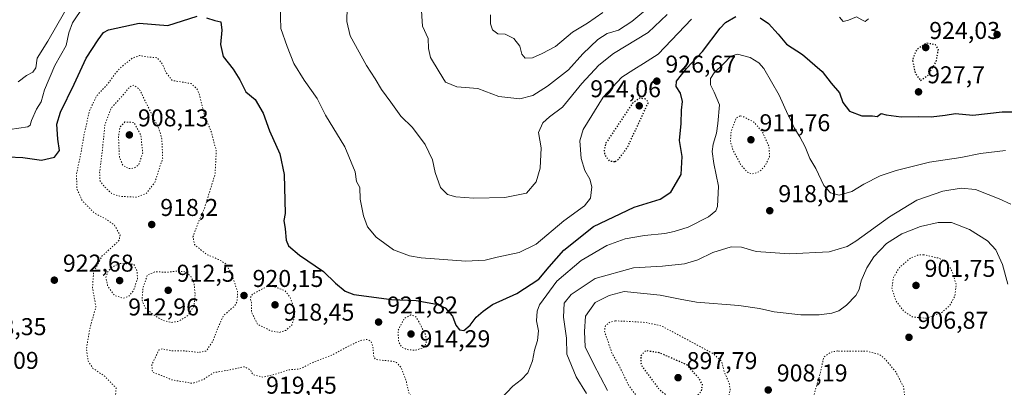
# Model space of a CAD drawing. Units: metres. Extents: x 583234 to 586661, y 4756691 to 4759053.
# Drawn here: x 584356 to 584761, y 4757985 to 4758136 of the extents above; entities that cross this region are included whole.
import ezdxf

# ---------------------------------------------------------------- set-up
doc = ezdxf.new("R2010")
doc.units = ezdxf.units.M
doc.header["$MEASUREMENT"] = 0
doc.linetypes.add('DGN Style 5', pattern=[1.153612, 0.494405, -0.659207])
for name, color, linetype, lineweight in [('Curva de nivel maestra', 30, 'Continuous', 30), ('Curva de nivel maestra depresión', 30, 'DGN Style 5', 30), ('Curva de nivel normal', 30, 'Continuous', 0), ('Curva de nivel normal depresión', 30, 'DGN Style 5', 0), ('Punto de cota en terreno', 7, 'Continuous', 0), ('Rótulo de punto de cota en terreno', 7, 'Continuous', 0)]:
    doc.layers.add(name, color=color, linetype=linetype, lineweight=lineweight)
doc.styles.add('Style-Arial', font='txt')

# ---------------------------------------------------------------- blocks, each defined once
blk = doc.blocks.new('5PATER')
at = {"layer": 'Punto de cota en terreno', "linetype": 'Continuous', "lineweight": 0}
h = blk.add_hatch(color=51, dxfattribs=at)
edge = h.paths.add_edge_path()
edge.add_ellipse((0, 0), major_axis=(-0.11, -0.111), ratio=0.999422, start_angle=0, end_angle=360)

msp = doc.modelspace()

# ---------------------------------------------------------------- linework, layer by layer
at = {"layer": 'Curva de nivel maestra', "color": 30, "linetype": 'Continuous', "lineweight": 30, "elevation": 925, "flags": 128}
for points in [[(584344.7, 4758080.2301), (584357.19, 4758079.7001), (584364.78, 4758078.6201), (584370.19, 4758079.8601), (584372.28, 4758082.5801), (584371.54, 4758087.3001), (584371.13, 4758093.3901), (584372.68, 4758098.3301), (584378.31, 4758109.8501), (584383.19, 4758120.5801), (584388.09, 4758128.1101), (584390.39, 4758131.1301), (584392.43, 4758132.3201), (584405.02, 4758135.0001), (584416.86, 4758134.0201), (584428.97, 4758137.9401)], [(584432.77, 4758137.2101), (584436.22, 4758136.1301), (584438.68, 4758135.6201), (584439.08, 4758132.1601), (584438.53, 4758126.1801), (584439.66, 4758121.2401), (584443.75, 4758116.0601), (584446.52, 4758111.6301), (584448.98, 4758106.7601), (584452.76, 4758103.5401), (584456.12, 4758097.9101), (584458.67, 4758090.6501), (584462.95, 4758081.1601), (584464.8, 4758072.6701), (584465.18, 4758056.6401), (584464.6, 4758053.7101), (584465.24, 4758050.3501), (584465.54, 4758045.6601), (584466.54, 4758043.2501), (584471.04, 4758039.4501), (584481.01, 4758032.6801), (584485.88, 4758027.9501), (584489.91, 4758024.6901), (584493.47, 4758023.2601), (584508.91, 4758021.1801), (584519.19, 4758020.8501), (584527.52, 4758019.3401), (584531.14, 4758017.7601), (584534.12, 4758014.3001), (584535.42, 4758010.6601), (584536.94, 4758008.6701), (584538.77, 4758008.4401), (584541.37, 4758010.5901), (584543.8, 4758013.9801), (584546.68, 4758016.3901), (584550.53, 4758019.1401), (584560.53, 4758023.6601), (584569.61, 4758029.5901), (584573.85, 4758034.6601), (584579.94, 4758041.5001), (584592.13, 4758051.2301), (584608.95, 4758059.2601), (584619.56, 4758062.6001), (584624, 4758065.4701), (584628.32, 4758072.6701), (584628.66, 4758080.1201), (584627.58, 4758086.7001), (584628.25, 4758093.7001), (584628.37, 4758099.1501), (584628.88, 4758102.7601), (584628.03, 4758106.2001), (584626.22, 4758108.9601), (584626.42, 4758111.1401), (584630.47, 4758116.3101), (584637.12, 4758123.3101), (584644.36, 4758132.9901), (584646.6, 4758135.2501), (584650.84, 4758137.7201)], [(584660.75, 4758137.2701), (584664.27, 4758134.9501), (584668.22, 4758130.5001), (584671.62, 4758126.4201), (584678.19, 4758122.1601), (584686.36, 4758115.1101), (584690.11, 4758110.3101), (584693.46, 4758106.3101), (584694.84, 4758102.3501), (584697.61, 4758098.7901), (584702.68, 4758096.8001), (584707.07, 4758096.8001), (584709, 4758096.5901), (584710.67, 4758097.8701), (584712.72, 4758097.2101), (584718.88, 4758096.4101), (584726.16, 4758096.5601), (584731.31, 4758096.3901), (584737.01, 4758097.1001), (584741.32, 4758097.8001), (584748.38, 4758097.1701), (584760.45, 4758098.5701), (584769, 4758098.4501)]]:
    msp.add_lwpolyline(points, dxfattribs=at)
at = {"layer": 'Curva de nivel maestra depresión', "color": 30, "linetype": 'DGN Style 5', "lineweight": 30, "flags": 128}
for points, elevation in [([(584726.85, 4758111.4701), (584729.91, 4758113.5301), (584733.29, 4758119.2401), (584734.27, 4758124.3101), (584732.99, 4758126.1501), (584729.32, 4758126.7601), (584725.2, 4758124.0201), (584723.51, 4758119.8901), (584724.67, 4758114.5001), (584726.85, 4758111.4701)], 925), ([(584601.08, 4758077.9901), (584602.81, 4758079.2701), (584606.4, 4758084.3501), (584614.76, 4758102.3101), (584613.7, 4758103.7401), (584611.15, 4758104.1301), (584608.21, 4758102.0201), (584597.29, 4758085.7001), (584596.54, 4758082.5201), (584596.76, 4758080.7901), (584598.7, 4758078.2901), (584601.08, 4758077.9901)], 925), ([(584628.18, 4757978.3001), (584630.42, 4757978.6801), (584634.34, 4757980.8001), (584636.6, 4757983.4501), (584637.12, 4757986.1101), (584635.76, 4757988.5701), (584630.55, 4757994.3101), (584619.28, 4757999.2701), (584613.61, 4758000.1101), (584611.65, 4757998.0201), (584611.59, 4757995.2801), (584612.48, 4757993.1201), (584619.1, 4757984.3701), (584624.63, 4757979.7201), (584628.18, 4757978.3001)], 900)]:
    msp.add_lwpolyline(points, dxfattribs=dict(at, elevation=elevation))
at = {"layer": 'Curva de nivel normal', "color": 30, "linetype": 'Continuous', "lineweight": 0, "flags": 128}
for points, elevation in [([(584351.74, 4758091.17), (584359.16, 4758092.4), (584360.2, 4758093.03), (584360.76, 4758094.96), (584362.75, 4758099.58), (584364.65, 4758102.63), (584366.1, 4758107.64), (584370.26, 4758117.64), (584375.02, 4758125.83), (584376.1, 4758131.02), (584377.61, 4758135.2), (584382.08, 4758141.86)], 930), ([(584463.12, 4758142.23), (584463.45, 4758132.9), (584465.98, 4758125.44), (584468.81, 4758118.38), (584473.03, 4758111.59), (584478.34, 4758104.07), (584481.75, 4758097.2), (584489.75, 4758084.16), (584493.95, 4758073.85), (584494.57, 4758069.77), (584495.89, 4758067.34), (584496.07, 4758062.52), (584497.44, 4758055.7), (584499.12, 4758051.18), (584502.59, 4758046.86), (584509.83, 4758041.61), (584516.42, 4758039.21), (584521.2, 4758038.38), (584539.65, 4758037.02), (584547.5, 4758037.35), (584552.43, 4758038.61), (584561.55, 4758040.55), (584568.53, 4758044.01), (584579.99, 4758053.64), (584588.42, 4758059.73), (584590.89, 4758062.98), (584591.43, 4758067.68), (584590.71, 4758070.77), (584588.6, 4758074.35), (584587.06, 4758079.26), (584586.56, 4758086.61), (584587.93, 4758091.22), (584596.1, 4758104.62), (584603.79, 4758112.8), (584608.74, 4758115.98), (584612.78, 4758118.44), (584618.76, 4758122.28), (584632.53, 4758136.73)], 930), ([(584490.74, 4758141.69), (584490.6, 4758135.72), (584491.92, 4758129.83), (584498.7, 4758117.59), (584502.3, 4758112.16), (584504.82, 4758107.68), (584508.75, 4758102.5), (584512.87, 4758096.73), (584517.64, 4758092.09), (584522.88, 4758085.08), (584525.92, 4758078.7), (584527, 4758073.53), (584529.1, 4758067.34), (584532.06, 4758064.5), (584535.49, 4758063.44), (584542.86, 4758062.94), (584555.69, 4758063.19), (584564.53, 4758065.03), (584568.52, 4758069.72), (584570.24, 4758075.25), (584570.65, 4758083.64), (584569.56, 4758089.98), (584571.27, 4758093.98), (584574.02, 4758096.41), (584579.41, 4758100.5), (584587.3, 4758110.2), (584594.38, 4758117.76), (584600.42, 4758122.55), (584614.74, 4758131.22), (584622.52, 4758138.64)], 935), ([(584521.13, 4758142.18), (584521.8, 4758133.82), (584524.12, 4758128.69), (584524.22, 4758124.56), (584525.04, 4758120.96), (584528.55, 4758115), (584531.23, 4758110.68), (584535.94, 4758108.84), (584544.55, 4758108.08), (584553.19, 4758104.78), (584561.86, 4758103.91), (584567.13, 4758105.24), (584573.26, 4758109.03), (584581.84, 4758115.82), (584587.73, 4758122.43), (584594, 4758128.36), (584597.82, 4758130.76), (584602.41, 4758132.21), (584607.98, 4758135.67), (584616.9, 4758143.15)], 940), ([(584355.22, 4758110.88), (584358.63, 4758113.5), (584361.21, 4758114.9), (584362.48, 4758116.58), (584363.01, 4758120.61), (584367.45, 4758127.64), (584374.26, 4758139.5)], 935), ([(584549.69, 4758138.46), (584549.74, 4758134.76), (584550.63, 4758132.27), (584552.73, 4758130.59), (584555.74, 4758130.52), (584559.3, 4758128.75), (584561.82, 4758125.6), (584562.6, 4758122.23), (584564.05, 4758120.59), (584567.01, 4758120.78), (584571.05, 4758122.52), (584576.47, 4758125.36), (584583.47, 4758131.31), (584589.65, 4758134.98), (584595.96, 4758139.37)], 945), ([(584693.5, 4758137.47), (584694.95, 4758135.77), (584697.19, 4758136.25), (584700.53, 4758137.7), (584702.73, 4758136.42), (584704.11, 4758135.76), (584705.5, 4758136.85)], 930), ([(584554.15, 4757980.38), (584558.93, 4757985.45), (584562.56, 4757988.22), (584565.09, 4757990.96), (584567.04, 4757995.98), (584567.84, 4758000.31), (584569.1, 4758004.31), (584569.52, 4758008.25), (584568.71, 4758012.4), (584568.9, 4758016.43), (584569.87, 4758019.06), (584577.13, 4758028.74), (584587.13, 4758037.21), (584597.62, 4758043.51), (584605.17, 4758046.24), (584613.2, 4758047.55), (584621.53, 4758048.36), (584625.44, 4758049.28), (584631.18, 4758051.04), (584639.57, 4758055.26), (584642.56, 4758057.77), (584643.29, 4758059.45), (584643.7, 4758067.94), (584641.78, 4758077.25), (584641.11, 4758082.15), (584641.48, 4758085.22), (584642.76, 4758089.72), (584643.37, 4758093.74), (584644.12, 4758101.43), (584641.82, 4758106.56), (584640.39, 4758109.62), (584640.36, 4758112.2), (584641.9, 4758114.64), (584645.65, 4758118.25), (584648.7, 4758121.48), (584651.53, 4758122.32), (584656.69, 4758120.84), (584660.32, 4758118.64), (584662.3, 4758116.42), (584668.7, 4758105.31), (584672.16, 4758097.45), (584673.64, 4758094.82), (584674.84, 4758091.89), (584677.17, 4758088.25), (584679.3, 4758084.04), (584681.27, 4758079.22), (584683.71, 4758075.13), (584687.1, 4758068.13), (584689.73, 4758065.09), (584693.3, 4758064.23), (584698.53, 4758065.72), (584703.53, 4758068.78), (584710.19, 4758072.17), (584716.86, 4758074.4), (584730.53, 4758077.75), (584743.53, 4758079.71), (584751.6, 4758081.34), (584761.9, 4758082.53)], 920), ([(584589.24, 4757982.42), (584584.96, 4757989.34), (584581.25, 4757998.64), (584581, 4758005.27), (584579.75, 4758013.88), (584580.12, 4758019.7), (584582.91, 4758023.31), (584592.92, 4758029.79), (584608.58, 4758034.31), (584620.61, 4758035), (584629.58, 4758035.93), (584635.12, 4758037.61), (584641.36, 4758040.52), (584648.87, 4758042.84), (584653.13, 4758042.78), (584659.12, 4758041.04), (584672.83, 4758039.95), (584689.22, 4758040.87), (584696.62, 4758043.04), (584700.28, 4758045.17), (584714.09, 4758055.2), (584725.32, 4758062.07), (584736.04, 4758065.89), (584743.62, 4758067.09), (584749.45, 4758066.56), (584754.68, 4758064.46), (584759.27, 4758062.62), (584764.04, 4758060.43)], 915), ([(584597.91, 4757983.7), (584592.12, 4757994.76), (584588.71, 4758001.7), (584588.5, 4758008.08), (584588.92, 4758014.29), (584592.9, 4758019.91), (584598.61, 4758022.86), (584604.86, 4758024.49), (584619.69, 4758023.02), (584627.86, 4758021.33), (584634.58, 4758020.12), (584652.07, 4758018.72), (584660.58, 4758017.5), (584666.53, 4758016.06), (584677.6, 4758014.89), (584685.17, 4758014.9), (584690.31, 4758015.62), (584693.24, 4758016.54), (584696.43, 4758018.84), (584700.21, 4758022.92), (584701.6, 4758025.38), (584702.44, 4758028.85), (584704.74, 4758034.25), (584707.6, 4758038.8), (584712.88, 4758044.34), (584719.19, 4758048.3), (584726.86, 4758051.29), (584734.19, 4758052.96), (584739.55, 4758052.88), (584747.06, 4758050.02), (584754.4, 4758045.38), (584757.85, 4758041.72), (584760.66, 4758035.64), (584762.77, 4758027.48)], 910)]:
    msp.add_lwpolyline(points, dxfattribs=dict(at, elevation=elevation))
at = {"layer": 'Curva de nivel normal depresión', "color": 30, "linetype": 'DGN Style 5', "lineweight": 0, "flags": 128}
for points, elevation in [([(584429.38, 4757999.38), (584424.51, 4757999.98), (584418.27, 4758000.08), (584414.67, 4758000.88), (584413.2, 4758000.43), (584410.26, 4757994.41), (584410.5, 4757991.29), (584414.17, 4757989.96), (584418.34, 4757988.13), (584427.04, 4757986.65), (584431.82, 4757988.44), (584435.7, 4757991.04), (584442.53, 4757992.24), (584448.41, 4757993.52), (584450.94, 4757992.11), (584451.8, 4757990.31), (584456.01, 4757989.19), (584461.12, 4757990.45), (584466.6, 4757992.26), (584471.19, 4757992.59), (584477.19, 4757995.55), (584484.53, 4757998.31), (584490.86, 4758001.79), (584496.19, 4758004.31), (584498.82, 4758004.75), (584500.45, 4758004), (584501.28, 4758002.06), (584501.63, 4757997.88), (584502.31, 4757996.6), (584503.41, 4757996.38), (584509.52, 4757995.73), (584511.01, 4757995.26), (584512.91, 4757993.23), (584515.09, 4757987.36), (584516.1, 4757982.75), (584517.94, 4757980.06), (584519.18, 4757975.63), (584518.77, 4757966.97), (584514.94, 4757960.28), (584510.67, 4757955.91), (584506.48, 4757950.33), (584501.13, 4757942.98), (584497.05, 4757933.56), (584495.22, 4757927.98), (584493.23, 4757922.98), (584493.54, 4757919.98), (584495.77, 4757916.31), (584497.06, 4757912.74), (584498.66, 4757910.87), (584499.52, 4757907.64), (584499.13, 4757899.45), (584497.07, 4757894.69), (584493.88, 4757892.13), (584487.86, 4757888.77), (584484.77, 4757887.72), (584482.03, 4757888.36), (584477.88, 4757893.34), (584473.73, 4757905.53), (584473.47, 4757915.18), (584474.34, 4757917.02), (584476.86, 4757919.1), (584480.42, 4757920.51), (584481.6, 4757922.35), (584480.92, 4757924.19), (584479.06, 4757924.88), (584476.84, 4757927.47), (584475.91, 4757934.4), (584476.63, 4757939.97), (584475.46, 4757944.77), (584468.91, 4757953.57), (584463.94, 4757961.39), (584463.52, 4757964.97), (584462.82, 4757966.28), (584460.27, 4757966.11), (584456.42, 4757966.13), (584450.95, 4757964.25), (584444.35, 4757962.33), (584432.48, 4757962.92), (584425.17, 4757962.11), (584418.98, 4757958.81), (584413.2, 4757956.7), (584407.65, 4757955.28), (584399.46, 4757957.26), (584398.12, 4757958.42), (584397.22, 4757961), (584395.68, 4757965.13), (584394.71, 4757970.23), (584394.53, 4757975.95), (584395.14, 4757980.4), (584395.58, 4757984.71), (584390.82, 4757989.61), (584386.02, 4757992.81), (584383.99, 4757995.77), (584383.33, 4758001.12), (584384.8, 4758009.64), (584387.24, 4758018.22), (584385.81, 4758025.98), (584386.3, 4758032.46), (584389.71, 4758039.03), (584395.68, 4758044.48), (584396.8, 4758045.65), (584397.15, 4758047.73), (584394.85, 4758051.8), (584391.41, 4758054.28), (584386.56, 4758056.86), (584381.58, 4758061.89), (584379.46, 4758066.58), (584379.2, 4758072.8), (584381.07, 4758081.6), (584382.38, 4758089.28), (584384.6, 4758098.98), (584387.5, 4758105.09), (584392.2, 4758110.07), (584394.84, 4758113.87), (584397.45, 4758116.78), (584402.17, 4758120.57), (584405.19, 4758121.7), (584408.86, 4758121.05), (584412.43, 4758120.79), (584414.54, 4758118.31), (584416.12, 4758114.64), (584418.66, 4758111.44), (584426.48, 4758110.12), (584428.8, 4758108.01), (584429.68, 4758106.03), (584431.97, 4758097.17), (584434.81, 4758090.06), (584436.82, 4758082.33), (584436.26, 4758072.64), (584431.86, 4758058.64), (584429, 4758051.98), (584427.21, 4758046.98), (584427.86, 4758043.8), (584432.76, 4758039.81), (584437.77, 4758037.7), (584440.75, 4758035.87), (584443.17, 4758031.62), (584445.6, 4758024.31), (584445.33, 4758020.23), (584444.36, 4758018.56), (584439.81, 4758014.62), (584438.07, 4758010.92), (584435.17, 4758003.67), (584432.66, 4758000), (584429.38, 4757999.38)], 920), ([(584402.86, 4758109.52), (584401.14, 4758108.77), (584398.36, 4758105.39), (584393.5, 4758100.02), (584390.95, 4758093.28), (584389.87, 4758082.64), (584388.76, 4758073.64), (584388.87, 4758070.31), (584390.42, 4758067.98), (584393.71, 4758064.86), (584397.28, 4758063.66), (584403.88, 4758063.38), (584407.83, 4758064.77), (584411.51, 4758069.45), (584414.73, 4758079.42), (584414.38, 4758087.39), (584413.27, 4758091.33), (584405.15, 4758107.77), (584402.86, 4758109.52)], 915), ([(584652.59, 4758096.85), (584650.96, 4758096.02), (584648.84, 4758090.51), (584648.56, 4758086.33), (584649.8, 4758082.31), (584652.77, 4758076.82), (584655.53, 4758073.63), (584657.54, 4758072.89), (584660.57, 4758073.9), (584662.88, 4758076.32), (584664.63, 4758080.02), (584664.53, 4758084.03), (584661.79, 4758090.15), (584658.19, 4758094.31), (584654.15, 4758096.42), (584652.59, 4758096.85)], 915), ([(584399.2, 4758094.34), (584397.17, 4758092.28), (584396.53, 4758088.34), (584396.89, 4758079.9), (584398.36, 4758076.41), (584400.74, 4758075.16), (584402.87, 4758075.26), (584404.89, 4758076.75), (584406.49, 4758081.59), (584405.73, 4758088.97), (584402.86, 4758094.15), (584399.2, 4758094.34)], 910), ([(584728.19, 4758039.62), (584725.91, 4758039.57), (584722.67, 4758038.24), (584718.2, 4758034.38), (584715.68, 4758030.27), (584715.06, 4758025.81), (584716.74, 4758020.6), (584719.79, 4758016.57), (584723.41, 4758014.07), (584729.39, 4758013.45), (584735.85, 4758016.04), (584738.92, 4758018.77), (584741.01, 4758022.63), (584741.56, 4758027.22), (584739.95, 4758032.77), (584737.29, 4758036.74), (584734.44, 4758038.24), (584728.19, 4758039.62)], 905), ([(584396.94, 4758036.06), (584393.52, 4758034.31), (584391.97, 4758032.31), (584391.3, 4758030.11), (584392.06, 4758026.82), (584394.86, 4758022.85), (584398.49, 4758021.78), (584400.84, 4758022.54), (584402.74, 4758024.98), (584404.36, 4758029.81), (584404.12, 4758032.99), (584402.86, 4758035.66), (584396.94, 4758036.06)], 915), ([(584420.59, 4758032.9), (584416.46, 4758032.38), (584411.79, 4758032.68), (584408.47, 4758031.33), (584406.63, 4758025.98), (584406.24, 4758020.87), (584407.39, 4758017.97), (584410.86, 4758014.94), (584414.74, 4758012.64), (584418.03, 4758011.74), (584421.18, 4758012.17), (584425.11, 4758014.56), (584427.57, 4758018.55), (584428.11, 4758023.3), (584427.57, 4758028.31), (584426.22, 4758030.85), (584423.74, 4758032.66), (584420.59, 4758032.9)], 915), ([(584458.86, 4758027.14), (584451.82, 4758023.47), (584450.8, 4758021.88), (584451.25, 4758019.94), (584451.27, 4758016), (584453.85, 4758010.98), (584459.54, 4758008.18), (584462.88, 4758007.66), (584465.47, 4758008.5), (584467.86, 4758010.64), (584469.07, 4758014.04), (584468.92, 4758017.22), (584467.35, 4758021.8), (584465.17, 4758024.8), (584458.86, 4758027.14)], 920), ([(584516.96, 4758014.9), (584514.26, 4758013.44), (584511.65, 4758008.5), (584511.9, 4758003.88), (584513.04, 4758001.65), (584515.19, 4758000.6), (584518.86, 4758000.3), (584522.29, 4758001.4), (584523.3, 4758003.26), (584523.12, 4758006.43), (584520.11, 4758012.31), (584518.94, 4758014.13), (584516.96, 4758014.9)], 920), ([(584601.19, 4758012.39), (584598.86, 4758011.91), (584597.1, 4758010.4), (584596.67, 4758008.18), (584599.87, 4757998.84), (584602.8, 4757993.79), (584606.55, 4757986), (584613.61, 4757976.4), (584616.8, 4757973.62), (584620.76, 4757972.74), (584625.56, 4757972.36), (584632.01, 4757970.87), (584635.26, 4757970.54), (584639.22, 4757971.64), (584644.46, 4757974.81), (584647.51, 4757979.94), (584648.5, 4757983.85), (584648.04, 4757986.76), (584646.09, 4757991.24), (584644.85, 4757995.82), (584641.59, 4757998.84), (584620.19, 4758010.31), (584613.9, 4758011.72), (584606.19, 4758012.21), (584601.19, 4758012.39)], 905), ([(584692.77, 4757999.99), (584689.93, 4757999.55), (584687.03, 4757997.53), (584685.61, 4757991.16), (584683.26, 4757982.9), (584681.94, 4757976.84), (584682.05, 4757973.37), (584683.32, 4757969.81), (584687.08, 4757964.02), (584692.98, 4757956.47), (584698.06, 4757949.18), (584701.03, 4757946.48), (584704.42, 4757945.96), (584708.54, 4757946.88), (584711.74, 4757948.8), (584715.47, 4757954.13), (584719.59, 4757965.26), (584721.1, 4757976.09), (584719.84, 4757985.26), (584716.63, 4757991.38), (584712.62, 4757996.31), (584710.12, 4757998.49), (584704.93, 4757999.92), (584692.77, 4757999.99)], 905)]:
    msp.add_lwpolyline(points, dxfattribs=dict(at, elevation=elevation))

# ---------------------------------------------------------------- block references
at = {"layer": 'Punto de cota en terreno', "color": 7, "linetype": 'Continuous', "lineweight": 0, "xscale": 10, "yscale": 10, "zscale": 10}
for p in [(584758.39, 4758130.35, 928.96), (584729, 4758125, 924.03), (584618.25, 4758111.15, 926.67), (584726.03, 4758106.74, 927.7), (584611, 4758101, 924.06), (584401, 4758089, 908.13), (584657, 4758087, 911.76), (584664.76, 4758057.77, 918.01), (584410.21, 4758052.09, 918.2), (584370.1, 4758029.16, 922.68), (584397, 4758029, 912.96), (584725, 4758027, 901.75), (584417, 4758025, 912.5), (584448.22, 4758022.84, 920.15), (584461, 4758019, 918.45), (584503.65, 4758011.91, 921.82), (584517, 4758007, 914.29), (584722.1, 4758005.63, 906.87), (584627, 4757989, 897.79), (584664.13, 4757983.94, 908.19)]:
    msp.add_blockref('5PATER', p, dxfattribs=at)

# ---------------------------------------------------------------- texts
at = {"layer": 'Rótulo de punto de cota en terreno', "color": 7, "linetype": 'Continuous', "lineweight": 0, "style": 'Style-Arial'}
for s, p in [('924,03', (584730.4566, 4758128.5278)), ('926,67', (584621.7778, 4758114.6778)), ('927,7', (584729.5578, 4758110.2678)), ('924,06', (584590.8072, 4758104.5278)), ('908,13', (584404.5278, 4758092.5278)), ('911,76', (584660.5278, 4758090.5278)), ('918,01', (584668.2878, 4758061.2978)), ('918,2', (584413.7378, 4758055.6178)), ('922,68', (584373.6278, 4758032.6878)), ('912,5', (584420.5278, 4758028.5278)), ('901,75', (584728.5278, 4758030.5278)), ('920,15', (584451.7478, 4758026.3678)), ('912,96', (584400.5278, 4758014.6371)), ('918,45', (584464.5278, 4758012.4771)), ('921,82', (584507.1778, 4758015.4378)), ('906,87', (584725.6278, 4758009.1578)), ('918,35', (584337.7278, 4758006.5178)), ('914,29', (584520.5278, 4758001.5471)), ('912,09', (584334.5278, 4757992.6271)), ('897,79', (584630.5278, 4757992.5278)), ('908,19', (584667.6578, 4757987.4678)), ('919,45', (584457.2978, 4757982.4178))]:
    msp.add_text(s, height=7, dxfattribs=at).set_placement(p)

doc.saveas('drawing.dxf')
